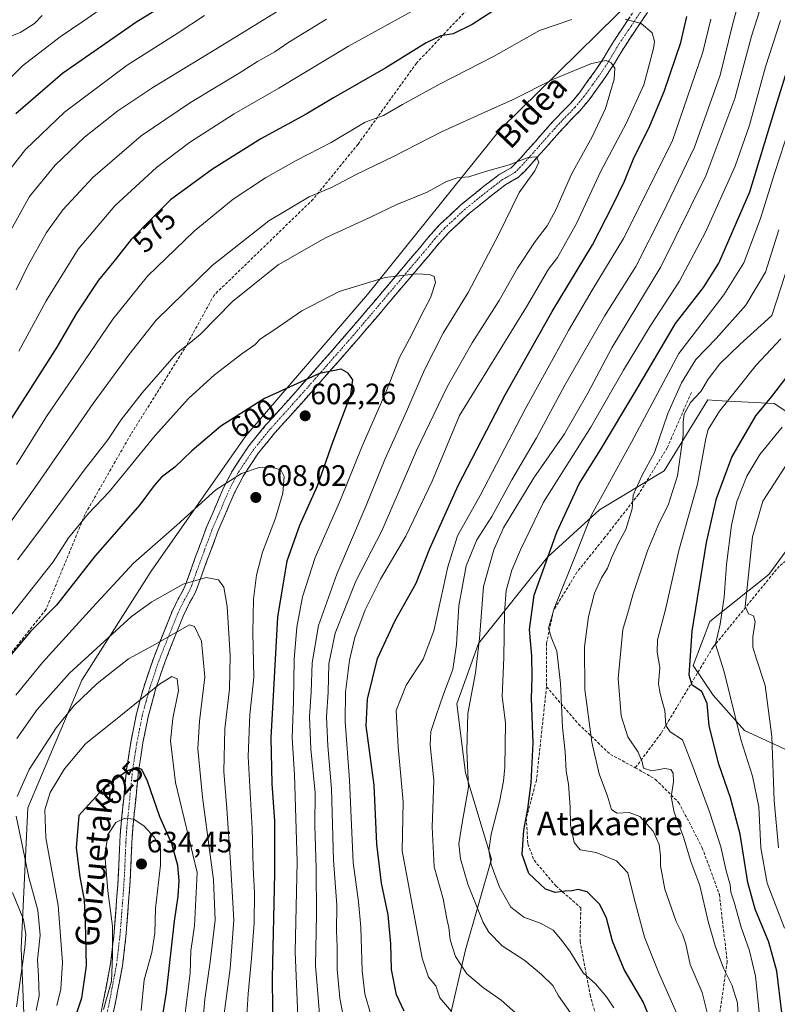
# Model space of a CAD drawing. Units: metres. Extents: x 589748 to 593173, y 4777605 to 4779964.
# Drawn here: x 592076 to 592334, y 4777800 to 4778135 of the extents above; entities that cross this region are included whole.
import ezdxf
from ezdxf.enums import TextEntityAlignment as Align

# ---------------------------------------------------------------- set-up
doc = ezdxf.new("R2010")
doc.units = ezdxf.units.M
doc.header["$MEASUREMENT"] = 0
doc.linetypes.add('TRAZO_Y_PUNTO', pattern=[1, 0.5, -0.25, 0, -0.25])
doc.linetypes.add('TRAZOSX2', pattern=[1.5, 1, -0.5])
for name, color, linetype, lineweight in [('Arbolado forestal CxS', 92, 'Continuous', 0), ('Camino', 19, 'TRAZOSX2', 0), ('Camino Cxs', 19, 'Continuous', 0), ('Camino eje', 19, 'TRAZO_Y_PUNTO', 0), ('Carátula', 7, 'Continuous', 5), ('Curva de nivel maestra', 36, 'Continuous', 30), ('Curva de nivel normal', 36, 'Continuous', 0), ('Punto de cota en terreno', 7, 'Continuous', 0), ('Rótulo de curva de nivel directora', 19, 'Continuous', 0), ('Rótulo de punto de cota en terreno', 19, 'Continuous', 0), ('Senda', 19, 'TRAZOSX2', 0), ('Texto cartográfico', 19, 'Continuous', 0)]:
    doc.layers.add(name, color=color, linetype=linetype, lineweight=lineweight)
doc.styles.add('Arial', font='txt', dxfattribs={"height": 0.2})

# ---------------------------------------------------------------- blocks, each defined once
blk = doc.blocks.new('*U160')
at = {"layer": 'Arbolado forestal CxS', "color": 92, "linetype": 'Continuous', "lineweight": 0}
for points in [[(592221.87, 4777793.7, 572.78), (592227.73, 4777818.63, 563.64), (592236.53, 4777849.42, 554.1), (592227.73, 4777878.75, 559.69), (592224.8, 4777902.21, 560.39), (592232.13, 4777922.74, 558.56), (592255.59, 4777952.07, 547.94), (592273.19, 4777968.2, 542.1), (592295.18, 4777981.4, 535.94), (592310.04, 4778005.63, 530.76), (592312.63, 4778005.33, 529.38), (592332.57, 4778004.36, 521.44), (592342.67, 4777997.62, 513.68)], [(592350.65, 4777973.28, 505.01), (592330.8, 4777946.23, 510.33), (592310.68, 4777930.27, 520.21), (592305.09, 4777915.31, 523.98), (592311.82, 4777905.21, 522.35), (592322.46, 4777893.22, 518.4), (592344.36, 4777883.12, 502.31)]]:
    blk.add_polyline3d(points, dxfattribs=at)
blk = doc.blocks.new('*U176')
at = {"layer": 'Curva de nivel normal', "color": 36, "linetype": 'Continuous', "lineweight": 0}
for points in [[(592310.16, 4777795.99, 540), (592308.14, 4777804.08, 540), (592304.04, 4777813.63, 540), (592302.6, 4777820.54, 540), (592301.5, 4777823.98, 540), (592299.32, 4777828.3, 540), (592295.49, 4777839.3, 540), (592293.92, 4777847.2, 540), (592293.94, 4777850.62, 540), (592293.51, 4777854.39, 540), (592291.51, 4777859.01, 540), (592286.94, 4777863.95, 540), (592283.36, 4777865.28, 540), (592279.13, 4777865.14, 540), (592277.26, 4777866.31, 540), (592275.96, 4777870.88, 540), (592273.14, 4777878.47, 540), (592270.61, 4777889.27, 540), (592268.26, 4777907.14, 540), (592268.17, 4777921.64, 540), (592269.47, 4777931.98, 540), (592271.57, 4777939.83, 540), (592273.86, 4777945.04, 540), (592275.94, 4777948.34, 540), (592277.3, 4777951.9, 540), (592279.72, 4777956.93, 540), (592282.17, 4777961.49, 540), (592284.39, 4777968.53, 540), (592284.68, 4777973.18, 540), (592287.68, 4777979.97, 540), (592291.88, 4777987.71, 540), (592296.49, 4778000.95, 540), (592301.05, 4778011.32, 540), (592305.93, 4778019.32, 540), (592312.87, 4778026.44, 540), (592323.02, 4778037.78, 540), (592329.7, 4778049.03, 540), (592334.23, 4778063.33, 540)], [(592083.82, 4778136.19, 540), (592081.23, 4778133.53, 540), (592076.54, 4778130.6, 540), (592073.54, 4778129.34, 540)]]:
    blk.add_polyline3d(points, dxfattribs=at)
blk = doc.blocks.new('*U178')
at = {"layer": 'Curva de nivel normal', "color": 36, "linetype": 'Continuous', "lineweight": 0}
blk.add_polyline3d([(592117.52, 4777798.03, 630), (592118.45, 4777808.48, 630), (592121.05, 4777817.7, 630), (592122.08, 4777824.33, 630), (592122.39, 4777832.66, 630), (592124.02, 4777847.39, 630), (592124, 4777853.02, 630), (592122.03, 4777856.82, 630), (592118.52, 4777860.65, 630), (592114.98, 4777863, 630), (592111.87, 4777863.4, 630), (592108.9, 4777861.88, 630), (592106.24, 4777857.99, 630), (592105.14, 4777851, 630), (592106.13, 4777838.72, 630), (592107.77, 4777826.63, 630), (592107.77, 4777816.5, 630), (592107.33, 4777808.03, 630), (592104.71, 4777798.35, 630)], dxfattribs=at)
blk = doc.blocks.new('*U179')
at = {"layer": 'Curva de nivel normal', "color": 36, "linetype": 'Continuous', "lineweight": 0}
for points in [[(592263.34, 4777797.2, 560), (592259.3, 4777802.97, 560), (592257.36, 4777806.56, 560), (592253.51, 4777810.25, 560), (592247.84, 4777814.99, 560), (592240.11, 4777820.04, 560), (592235.66, 4777824.63, 560), (592233.74, 4777827.89, 560), (592228.49, 4777840.96, 560), (592225.99, 4777849.56, 560), (592225.47, 4777854.67, 560), (592226.54, 4777861.78, 560), (592228.73, 4777873.88, 560), (592228.1, 4777886.28, 560), (592228.47, 4777898.94, 560), (592231.1, 4777912.78, 560), (592232.46, 4777924.48, 560), (592233.86, 4777942.18, 560), (592237.32, 4777954.63, 560), (592240.56, 4777962.07, 560), (592250.96, 4777979.02, 560), (592261.39, 4777994.04, 560), (592269.25, 4778007.9, 560), (592277.46, 4778023.3, 560), (592294.07, 4778050.74, 560), (592309.41, 4778081.71, 560), (592319.23, 4778107.96, 560), (592324.84, 4778129.22, 560), (592328.72, 4778141.26, 560)], [(592175.18, 4778144.74, 560), (592142.8, 4778124.75, 560), (592121.4, 4778111.78, 560), (592109.53, 4778103.82, 560), (592098.2, 4778094.82, 560), (592088.2, 4778085.3, 560), (592079.51, 4778074.72, 560), (592069.65, 4778056.95, 560)]]:
    blk.add_polyline3d(points, dxfattribs=at)
blk = doc.blocks.new('*U180')
at = {"layer": 'Curva de nivel normal', "color": 36, "linetype": 'Continuous', "lineweight": 0}
blk.add_polyline3d([(592334.1, 4777853.26, 515), (592332.62, 4777869.37, 515), (592331.78, 4777891.1, 515), (592329.58, 4777908.43, 515), (592326.55, 4777917.47, 515), (592325.32, 4777921.56, 515), (592325.33, 4777924.98, 515), (592326.14, 4777930.08, 515), (592325.62, 4777932.15, 515), (592323.89, 4777932.84, 515), (592322.7, 4777935.36, 515), (592323.7, 4777943.98, 515), (592325.25, 4777958.98, 515), (592328.74, 4777971.14, 515), (592342.51, 4777992.3, 515)], dxfattribs=at)
blk = doc.blocks.new('*U188')
at = {"layer": 'Curva de nivel normal', "color": 36, "linetype": 'Continuous', "lineweight": 0}
blk.add_polyline3d([(592327.48, 4777797.46, 530), (592326.24, 4777809.66, 530), (592324.18, 4777818.24, 530), (592321.39, 4777826.32, 530), (592318.96, 4777834.88, 530), (592317.87, 4777838.23, 530), (592317.61, 4777840.77, 530), (592316.3, 4777845.46, 530), (592314.48, 4777853.63, 530), (592310.67, 4777865.5, 530), (592304.66, 4777881.8, 530), (592301.5, 4777889.98, 530), (592297.29, 4777892.77, 530), (592295.73, 4777894.88, 530), (592295.47, 4777899.93, 530), (592294.28, 4777904, 530), (592293.78, 4777906.38, 530), (592293.33, 4777909.06, 530), (592293.72, 4777914.57, 530), (592292.78, 4777919.81, 530), (592292.97, 4777924.05, 530), (592295.65, 4777934.34, 530), (592300.16, 4777954.38, 530), (592306.58, 4777976.91, 530), (592309.35, 4777992.44, 530), (592310.18, 4777995.45, 530), (592314.05, 4778001.72, 530), (592326.5, 4778017.42, 530), (592334.83, 4778026.32, 530)], dxfattribs=at)
blk = doc.blocks.new('*U189')
at = {"layer": 'Curva de nivel normal', "color": 36, "linetype": 'Continuous', "lineweight": 0}
for points in [[(592222.92, 4777797.62, 570), (592218.98, 4777802.33, 570), (592217.65, 4777806.35, 570), (592215.09, 4777809.36, 570), (592213, 4777815.75, 570), (592206.22, 4777852.32, 570), (592206.47, 4777868.99, 570), (592204.78, 4777887.65, 570), (592204.16, 4777900.03, 570), (592207.57, 4777908.65, 570), (592213.27, 4777917.38, 570), (592216.93, 4777927.02, 570), (592221.73, 4777948.86, 570), (592224.96, 4777959.32, 570), (592232.63, 4777973.04, 570), (592247.97, 4778002.39, 570), (592257.52, 4778019.6, 570), (592262.65, 4778029.15, 570), (592270.71, 4778042.85, 570), (592281.43, 4778060.4, 570), (592297.97, 4778093.44, 570), (592308.33, 4778123.77, 570), (592311.12, 4778134.95, 570)], [(592219.48, 4778143.26, 570), (592187.94, 4778125.78, 570), (592164.2, 4778111.58, 570), (592149.04, 4778102.77, 570), (592133.93, 4778093.08, 570), (592122.63, 4778084.52, 570), (592108.53, 4778071.54, 570), (592096.06, 4778056.77, 570), (592085.2, 4778039.27, 570), (592075.92, 4778022.08, 570)]]:
    blk.add_polyline3d(points, dxfattribs=at)
blk = doc.blocks.new('*U190')
at = {"layer": 'Curva de nivel normal', "color": 36, "linetype": 'Continuous', "lineweight": 0}
blk.add_polyline3d([(592171.05, 4777787.73, 595), (592169.83, 4777817.92, 595), (592170.47, 4777848.55, 595), (592169.53, 4777878.09, 595), (592168.82, 4777890.72, 595), (592169.2, 4777903.08, 595), (592169.46, 4777917.31, 595), (592170.39, 4777928.31, 595), (592172.3, 4777938.64, 595), (592176.65, 4777952.01, 595), (592185.25, 4777971.57, 595), (592192.55, 4777989.85, 595), (592200.7, 4778008.43, 595), (592205.24, 4778019.92, 595), (592209.47, 4778027.77, 595), (592212.64, 4778034.25, 595), (592215.79, 4778040.3, 595), (592217.47, 4778045.51, 595), (592217.04, 4778047.49, 595), (592215.44, 4778048.22, 595), (592210.98, 4778048.42, 595), (592200.37, 4778047.21, 595), (592184.8, 4778042.46, 595), (592172.12, 4778035.87, 595), (592162.52, 4778029.26, 595), (592158.01, 4778026.3, 595), (592156.04, 4778024.3, 595), (592151.65, 4778021.24, 595), (592142.37, 4778014.13, 595), (592133.53, 4778006.09, 595), (592122.19, 4777993.5, 595), (592106.61, 4777974.26, 595), (592099.58, 4777966.98, 595), (592092.79, 4777958.64, 595), (592087.6, 4777950.52, 595), (592064.9, 4777922.02, 595)], dxfattribs=at)
blk = doc.blocks.new('*U192')
at = {"layer": 'Curva de nivel normal', "color": 36, "linetype": 'Continuous', "lineweight": 0}
for points in [[(592245.64, 4777796.42, 565), (592239.84, 4777801.47, 565), (592233.84, 4777805.72, 565), (592228.2, 4777810.49, 565), (592224.32, 4777816.32, 565), (592222.45, 4777822.05, 565), (592222.04, 4777826.22, 565), (592221.4, 4777829.18, 565), (592220.05, 4777835.93, 565), (592217.05, 4777846.87, 565), (592216.42, 4777860.44, 565), (592216.97, 4777876.22, 565), (592215.69, 4777888.32, 565), (592215.88, 4777892.9, 565), (592217.7, 4777898.34, 565), (592220.23, 4777905.49, 565), (592223.38, 4777913.92, 565), (592224.64, 4777922.42, 565), (592225.4, 4777935.54, 565), (592227.87, 4777949.16, 565), (592231.53, 4777958.05, 565), (592236.6, 4777965.95, 565), (592243.43, 4777978.38, 565), (592251.88, 4777992.71, 565), (592261.49, 4778010.61, 565), (592274.89, 4778034.04, 565), (592285.64, 4778050.96, 565), (592294.81, 4778069.04, 565), (592305.47, 4778091.51, 565), (592314.22, 4778115.96, 565), (592318.6, 4778133.51, 565), (592322.09, 4778146.38, 565)], [(592180.49, 4778134.98, 565), (592167.35, 4778126.96, 565), (592162.94, 4778123.88, 565), (592157.05, 4778120.6, 565), (592150.82, 4778116.62, 565), (592134.18, 4778106.62, 565), (592117.46, 4778095.29, 565), (592101.07, 4778081.12, 565), (592090.83, 4778070.2, 565), (592085.3, 4778062.48, 565), (592079.1, 4778051.41, 565), (592074.98, 4778042.99, 565)]]:
    blk.add_polyline3d(points, dxfattribs=at)
blk = doc.blocks.new('*U196')
at = {"layer": 'Curva de nivel normal', "color": 36, "linetype": 'Continuous', "lineweight": 0}
blk.add_polyline3d([(592186.96, 4777791.99, 585), (592184.93, 4777802.15, 585), (592184.03, 4777811.96, 585), (592184.04, 4777819.66, 585), (592183.82, 4777825.11, 585), (592184.01, 4777833.77, 585), (592182.81, 4777849.1, 585), (592182.13, 4777873.32, 585), (592180.9, 4777887.99, 585), (592180.49, 4777897.87, 585), (592180.98, 4777906.17, 585), (592181.28, 4777915.86, 585), (592183.38, 4777926.31, 585), (592190.38, 4777943.98, 585), (592199.28, 4777961.01, 585), (592204.42, 4777973.1, 585), (592211.03, 4777988.34, 585), (592221.48, 4778009.97, 585), (592229.94, 4778024.97, 585), (592239.15, 4778039.3, 585), (592245.34, 4778050.3, 585), (592251.36, 4778059.4, 585), (592255.5, 4778064.76, 585), (592258.42, 4778070.18, 585), (592263.74, 4778082.25, 585), (592270.74, 4778094.95, 585), (592275.33, 4778104.61, 585), (592278.25, 4778114.55, 585), (592278.45, 4778118.29, 585), (592277.23, 4778120.09, 585), (592275.49, 4778120.9, 585), (592270.52, 4778119.89, 585), (592257.59, 4778114.53, 585), (592243.49, 4778107.4, 585), (592235.46, 4778103.95, 585), (592219.52, 4778096.66, 585), (592203.18, 4778088.34, 585), (592190.52, 4778082.22, 585), (592182.18, 4778077.8, 585), (592174.52, 4778074.56, 585), (592160.88, 4778066.45, 585), (592141.6, 4778051.2, 585), (592122.57, 4778032.63, 585), (592113.25, 4778020.9, 585), (592101.14, 4778004.36, 585), (592081.32, 4777975.66, 585), (592051.24, 4777933.33, 585)], dxfattribs=at)
blk = doc.blocks.new('*U198')
at = {"layer": 'Curva de nivel normal', "color": 36, "linetype": 'Continuous', "lineweight": 0}
blk.add_polyline3d([(592320.51, 4777793.08, 535), (592320.16, 4777800.66, 535), (592318.25, 4777806.75, 535), (592315.38, 4777812.45, 535), (592312.55, 4777820.01, 535), (592310.21, 4777828.28, 535), (592307.32, 4777840.47, 535), (592304.22, 4777848.7, 535), (592301.78, 4777856.93, 535), (592298.57, 4777865.48, 535), (592297.62, 4777870.68, 535), (592298.33, 4777875.74, 535), (592298.29, 4777878.64, 535), (592297.49, 4777879.97, 535), (592295.41, 4777880.22, 535), (592291, 4777879.48, 535), (592288.21, 4777880.36, 535), (592287.68, 4777882.49, 535), (592286.34, 4777885.82, 535), (592282.86, 4777891, 535), (592280.64, 4777898.12, 535), (592279.58, 4777910.83, 535), (592281.21, 4777927.49, 535), (592283.09, 4777933.98, 535), (592284.62, 4777939.31, 535), (592289.6, 4777954.31, 535), (592293.48, 4777963.76, 535), (592296.6, 4777969.78, 535), (592299.69, 4777979.72, 535), (592301.71, 4777993.57, 535), (592301.66, 4777998.07, 535), (592302.03, 4778000.68, 535), (592304.19, 4778004.73, 535), (592307.66, 4778008.42, 535), (592310.2, 4778012.58, 535), (592314.16, 4778017.87, 535), (592320.98, 4778024.4, 535), (592331.83, 4778034.21, 535), (592342.39, 4778066.63, 535)], dxfattribs=at)
blk = doc.blocks.new('*U206')
at = {"layer": 'Curva de nivel normal', "color": 36, "linetype": 'Continuous', "lineweight": 0}
blk.add_polyline3d([(592178.77, 4777788.66, 590), (592176.75, 4777813.33, 590), (592177, 4777830.66, 590), (592176.98, 4777846.32, 590), (592176.44, 4777860.99, 590), (592176.61, 4777871.99, 590), (592175.16, 4777886.99, 590), (592174.73, 4777897.9, 590), (592175.2, 4777906.22, 590), (592175.59, 4777916.18, 590), (592177.73, 4777928.88, 590), (592183.98, 4777946.31, 590), (592193.97, 4777969.64, 590), (592200.24, 4777985.31, 590), (592207.61, 4778001.59, 590), (592213.72, 4778015.8, 590), (592220.13, 4778028.26, 590), (592228.61, 4778042.12, 590), (592238.87, 4778061.71, 590), (592245.89, 4778076.04, 590), (592251.21, 4778083.44, 590), (592252.58, 4778086.33, 590), (592251.84, 4778088.17, 590), (592249.04, 4778087.99, 590), (592242.48, 4778085.47, 590), (592234.46, 4778083.24, 590), (592228.83, 4778081.44, 590), (592224.88, 4778080.99, 590), (592221.29, 4778079.77, 590), (592214.61, 4778076.21, 590), (592204.38, 4778071.97, 590), (592195.35, 4778067.64, 590), (592180.11, 4778060.67, 590), (592163.98, 4778051.5, 590), (592148.56, 4778038.99, 590), (592137.53, 4778027.82, 590), (592133.82, 4778024.74, 590), (592129.47, 4778021.35, 590), (592117.85, 4778007.97, 590), (592110.55, 4777998.63, 590), (592106.08, 4777991.97, 590), (592098.06, 4777981.64, 590), (592084.04, 4777962.64, 590), (592075.38, 4777951.24, 590)], dxfattribs=at)
blk = doc.blocks.new('*U207')
at = {"layer": 'Curva de nivel normal', "color": 36, "linetype": 'Continuous', "lineweight": 0}
for points in [[(592145.62, 4777796.91, 610), (592147.76, 4777812.23, 610), (592149, 4777828.74, 610), (592147.82, 4777848.28, 610), (592146.58, 4777866.65, 610), (592145.52, 4777879.27, 610), (592145.87, 4777893.77, 610), (592147.45, 4777907.27, 610), (592147.66, 4777918.65, 610), (592146.7, 4777935.28, 610), (592145.6, 4777941.91, 610), (592143.75, 4777944.4, 610), (592139.59, 4777945.2, 610), (592131.75, 4777942.89, 610), (592121.04, 4777936.92, 610), (592114.19, 4777931.99, 610), (592093.16, 4777912.65, 610), (592082.15, 4777900.32, 610), (592075.19, 4777890.49, 610)], [(592073.72, 4777838.15, 610), (592077.45, 4777828.94, 610), (592078.25, 4777823.85, 610), (592077.95, 4777819.41, 610), (592075.09, 4777799.22, 610)]]:
    blk.add_polyline3d(points, dxfattribs=at)
blk = doc.blocks.new('*U210')
at = {"layer": 'Curva de nivel normal', "color": 36, "linetype": 'Continuous', "lineweight": 0}
for points in [[(592195.67, 4777796.25, 580), (592193.49, 4777803.73, 580), (592192.6, 4777811.52, 580), (592192.14, 4777826.29, 580), (592191.32, 4777834.9, 580), (592189.52, 4777848.37, 580), (592188.22, 4777876.35, 580), (592186.82, 4777896.21, 580), (592186.88, 4777906.17, 580), (592188.25, 4777917.07, 580), (592190.05, 4777924.84, 580), (592193.55, 4777934.16, 580), (592198.78, 4777944.62, 580), (592207.44, 4777959.2, 580), (592216.32, 4777977.89, 580), (592225.67, 4778000.3, 580), (592248.37, 4778037.17, 580), (592255.88, 4778050.01, 580), (592258.92, 4778053.96, 580), (592265.41, 4778065.56, 580), (592273.64, 4778083.34, 580), (592282.31, 4778099.55, 580), (592288.3, 4778112.71, 580), (592291.64, 4778124.98, 580), (592291.93, 4778127.43, 580), (592291.16, 4778130.32, 580), (592287.42, 4778133.54, 580), (592282, 4778135.02, 580)], [(592263.84, 4778134.88, 580), (592252.84, 4778131.16, 580), (592237.18, 4778122.27, 580), (592219.03, 4778113, 580), (592206.26, 4778105.99, 580), (592199.88, 4778102.28, 580), (592193.58, 4778099.97, 580), (592182.03, 4778093.11, 580), (592170.18, 4778086.94, 580), (592159.71, 4778081.03, 580), (592148.69, 4778073.78, 580), (592135.46, 4778062.96, 580), (592119.66, 4778047.63, 580), (592107.89, 4778032.97, 580), (592092.66, 4778010.66, 580), (592085.56, 4778000.31, 580), (592075.04, 4777983.64, 580)]]:
    blk.add_polyline3d(points, dxfattribs=at)
blk = doc.blocks.new('*U212')
at = {"layer": 'Curva de nivel normal', "color": 36, "linetype": 'Continuous', "lineweight": 0}
for points in [[(592299.37, 4777797.19, 545), (592293.29, 4777811.03, 545), (592288.48, 4777822.97, 545), (592285, 4777836.07, 545), (592282.88, 4777844.78, 545), (592279.05, 4777848.89, 545), (592272.11, 4777851.68, 545), (592266.62, 4777852.64, 545), (592264.57, 4777855.17, 545), (592263.34, 4777861.07, 545), (592263.32, 4777867.17, 545), (592262.74, 4777874.99, 545), (592261.88, 4777879.32, 545), (592261.61, 4777885.99, 545), (592260.66, 4777894.32, 545), (592260.03, 4777909.16, 545), (592258.72, 4777920.12, 545), (592256.8, 4777924.94, 545), (592255.86, 4777928, 545), (592257.81, 4777934.61, 545), (592265.7, 4777954.2, 545), (592270.45, 4777966.28, 545), (592284.13, 4777991.17, 545), (592300.25, 4778021.3, 545), (592315.5, 4778041.24, 545), (592322.3, 4778052.12, 545), (592328.01, 4778067.26, 545), (592332.69, 4778082.53, 545), (592339.55, 4778103.39, 545)], [(592103.5, 4778138.25, 545), (592097.65, 4778134.17, 545), (592089.89, 4778128.96, 545), (592077.12, 4778119.1, 545), (592068.2, 4778110.4, 545)]]:
    blk.add_polyline3d(points, dxfattribs=at)
blk = doc.blocks.new('*U213')
at = {"layer": 'Curva de nivel normal', "color": 36, "linetype": 'Continuous', "lineweight": 0}
blk.add_polyline3d([(592336.1, 4777825.97, 520), (592330.2, 4777841.32, 520), (592328.06, 4777853.32, 520), (592327.41, 4777867.24, 520), (592325.18, 4777877.67, 520), (592321.3, 4777890.12, 520), (592315.59, 4777913.08, 520), (592312.7, 4777922.51, 520), (592314.19, 4777929.34, 520), (592315.63, 4777938.46, 520), (592316.43, 4777949.58, 520), (592318.06, 4777962.94, 520), (592319.9, 4777971.04, 520), (592323.35, 4777979.64, 520), (592327.78, 4777986.98, 520), (592335.37, 4777996.3, 520)], dxfattribs=at)
blk = doc.blocks.new('*U215')
at = {"layer": 'Curva de nivel normal', "color": 36, "linetype": 'Continuous', "lineweight": 0}
for points in [[(592137.78, 4777786.5, 615), (592139.09, 4777801.88, 615), (592140.97, 4777814.6, 615), (592142.61, 4777828.7, 615), (592142.05, 4777842.4, 615), (592138.26, 4777870.51, 615), (592136.77, 4777886.99, 615), (592137.3, 4777896.32, 615), (592139.12, 4777911.34, 615), (592137.97, 4777923.59, 615), (592135.62, 4777928.55, 615), (592133.86, 4777929.13, 615), (592121.27, 4777922.02, 615), (592113.19, 4777917.56, 615), (592102.53, 4777909.17, 615), (592094.53, 4777901.62, 615), (592088.53, 4777894.11, 615), (592079.38, 4777879.92, 615), (592075.34, 4777870.74, 615)], [(592075.02, 4777864.09, 615), (592077.02, 4777854.28, 615), (592079.32, 4777843.23, 615), (592082.29, 4777832.08, 615), (592083.13, 4777823.62, 615), (592082.18, 4777815.28, 615), (592082.6, 4777809.66, 615), (592082.8, 4777803, 615), (592081.78, 4777798, 615)]]:
    blk.add_polyline3d(points, dxfattribs=at)
blk = doc.blocks.new('*U216')
at = {"layer": 'Curva de nivel normal', "color": 36, "linetype": 'Continuous', "lineweight": 0}
for points in [[(592278.14, 4777798.9, 555), (592275.66, 4777802.69, 555), (592271.87, 4777807.02, 555), (592267.68, 4777810.82, 555), (592263.17, 4777818.21, 555), (592259.96, 4777822.36, 555), (592257.49, 4777825.3, 555), (592253.38, 4777827.56, 555), (592247.53, 4777829.7, 555), (592243.06, 4777833.09, 555), (592239.29, 4777839.92, 555), (592236.45, 4777847.66, 555), (592235.58, 4777852.34, 555), (592236.4, 4777857.95, 555), (592239.29, 4777868.94, 555), (592240.62, 4777875.98, 555), (592241.03, 4777880.71, 555), (592241.27, 4777895.75, 555), (592240.18, 4777904.69, 555), (592240.7, 4777918.03, 555), (592240.98, 4777933.31, 555), (592241.57, 4777940.81, 555), (592243.46, 4777947.7, 555), (592246.44, 4777954.58, 555), (592254.22, 4777970.8, 555), (592270.3, 4777996.33, 555), (592281.38, 4778015.63, 555), (592290.5, 4778030.63, 555), (592300.45, 4778045.96, 555), (592309.28, 4778062.62, 555), (592319.37, 4778084.96, 555), (592324.26, 4778098.94, 555), (592329.6, 4778118.74, 555), (592334.72, 4778134.5, 555)], [(592139.04, 4778136.17, 555), (592129.99, 4778130.37, 555), (592112.75, 4778119.34, 555), (592091.36, 4778103.34, 555), (592078.17, 4778090.62, 555), (592070.16, 4778080.31, 555)]]:
    blk.add_polyline3d(points, dxfattribs=at)
blk = doc.blocks.new('*U217')
at = {"layer": 'Curva de nivel normal', "color": 36, "linetype": 'Continuous', "lineweight": 0}
blk.add_polyline3d([(592152.26, 4777778.33, 605), (592153.79, 4777803.66, 605), (592155.01, 4777815.69, 605), (592155.88, 4777827.78, 605), (592155.94, 4777838.02, 605), (592155.49, 4777846.66, 605), (592155.15, 4777859.9, 605), (592153.85, 4777884.31, 605), (592154.37, 4777898.57, 605), (592155.7, 4777911.2, 605), (592155.42, 4777926.52, 605), (592155.69, 4777937.86, 605), (592156.65, 4777946.01, 605), (592158.75, 4777953.79, 605), (592163.08, 4777965.31, 605), (592165.56, 4777973.84, 605), (592166.06, 4777979.52, 605), (592164.91, 4777981.74, 605), (592161.76, 4777982.75, 605), (592157.52, 4777982.54, 605), (592151.53, 4777980.52, 605), (592142.86, 4777974.96, 605), (592129.6, 4777962.94, 605), (592114.9, 4777950.04, 605), (592100.91, 4777934.98, 605), (592083.95, 4777916.32, 605), (592074.88, 4777905.17, 605)], dxfattribs=at)
blk = doc.blocks.new('*U220')
at = {"layer": 'Curva de nivel normal', "color": 36, "linetype": 'Continuous', "lineweight": 0}
blk.add_polyline3d([(592132.21, 4777795.33, 620), (592134.12, 4777810.66, 620), (592134.4, 4777818.25, 620), (592135.56, 4777826.81, 620), (592136.47, 4777844.93, 620), (592129.12, 4777875.49, 620), (592127.48, 4777889.65, 620), (592128.22, 4777897.32, 620), (592130.14, 4777906.8, 620), (592129.68, 4777910.8, 620), (592127.86, 4777911.54, 620), (592123.68, 4777908.94, 620), (592111.07, 4777898.75, 620), (592098.59, 4777888.65, 620), (592091.36, 4777880.2, 620), (592086.54, 4777872.15, 620), (592084.67, 4777866.2, 620), (592085.08, 4777856.66, 620), (592089.28, 4777833.66, 620), (592090.69, 4777814.4, 620), (592090.19, 4777805.28, 620), (592088.76, 4777799.71, 620)], dxfattribs=at)
blk = doc.blocks.new('*U226')
at = {"layer": 'Curva de nivel maestra', "color": 36, "linetype": 'Continuous', "lineweight": 30}
for points in [[(592206.82, 4777797.74, 575), (592204.26, 4777803.33, 575), (592202.55, 4777812, 575), (592202.36, 4777820.66, 575), (592201.46, 4777830.5, 575), (592199.11, 4777841.26, 575), (592197.52, 4777854.52, 575), (592196.6, 4777874.58, 575), (592193.97, 4777894.82, 575), (592194.36, 4777903.89, 575), (592197.82, 4777917.63, 575), (592203.8, 4777930.6, 575), (592210.88, 4777943.22, 575), (592215.61, 4777955.02, 575), (592225.24, 4777976.42, 575), (592241.22, 4778007.3, 575), (592257.14, 4778035.63, 575), (592270.91, 4778058.28, 575), (592277.69, 4778071.57, 575), (592281.72, 4778079.95, 575), (592284.74, 4778087.5, 575), (592290.37, 4778098.7, 575), (592295.22, 4778110.34, 575), (592300.89, 4778127.09, 575), (592302.92, 4778135.9, 575)], [(592236.94, 4778137.75, 575), (592229.98, 4778133.17, 575), (592223.48, 4778130.01, 575), (592219.32, 4778129.36, 575), (592214.36, 4778126.96, 575), (592200.59, 4778118.47, 575), (592182.85, 4778108.2, 575), (592173.52, 4778102.69, 575), (592158.19, 4778094.33, 575), (592141.75, 4778084.03, 575), (592127.43, 4778073.54, 575), (592121.05, 4778067.25, 575), (592114.05, 4778060.12, 575), (592108.16, 4778052.59, 575), (592103.01, 4778046.3, 575), (592095.39, 4778034.82, 575), (592088.81, 4778023.43, 575), (592079.9, 4778009.45, 575), (592043.18, 4777952.31, 575)]]:
    blk.add_polyline3d(points, dxfattribs=at)
blk = doc.blocks.new('*U228')
at = {"layer": 'Curva de nivel maestra', "color": 36, "linetype": 'Continuous', "lineweight": 30}
blk.add_polyline3d([(592162.36, 4777787.79, 600), (592162.08, 4777809.11, 600), (592162.93, 4777844.66, 600), (592162.9, 4777862.31, 600), (592161.94, 4777875.2, 600), (592161.68, 4777890.69, 600), (592163.87, 4777931.66, 600), (592167.12, 4777950.9, 600), (592171.42, 4777962.98, 600), (592177.41, 4777976.4, 600), (592182.77, 4777991.53, 600), (592188.67, 4778007.36, 600), (592189.44, 4778012.4, 600), (592187.82, 4778014.7, 600), (592185.42, 4778016.02, 600), (592178.11, 4778014.54, 600), (592159.42, 4778006.01, 600), (592144.53, 4777996.59, 600), (592134.7, 4777988.25, 600), (592128.87, 4777982.68, 600), (592124.36, 4777979.31, 600), (592121.86, 4777976.47, 600), (592117.02, 4777969.88, 600), (592101.86, 4777952.6, 600), (592088.7, 4777935.78, 600), (592079.88, 4777926.87, 600), (592070.29, 4777915.47, 600)], dxfattribs=at)
blk = doc.blocks.new('*U229')
at = {"layer": 'Curva de nivel maestra', "color": 36, "linetype": 'Continuous', "lineweight": 30}
blk.add_polyline3d([(592121.99, 4777778.92, 625), (592126.1, 4777804.23, 625), (592128.8, 4777828.38, 625), (592130.03, 4777836.87, 625), (592130.39, 4777842.1, 625), (592129.92, 4777847.28, 625), (592127.84, 4777854.63, 625), (592123.85, 4777863.79, 625), (592119.63, 4777875.97, 625), (592117.72, 4777879.91, 625), (592115.85, 4777880.59, 625), (592112.82, 4777879.52, 625), (592105.41, 4777874.39, 625), (592096.23, 4777864.32, 625), (592095.39, 4777853.35, 625), (592096.62, 4777843.41, 625), (592098.1, 4777835.51, 625), (592098.41, 4777828.01, 625), (592098.81, 4777813.23, 625), (592097.21, 4777802.25, 625), (592094.63, 4777794.38, 625)], dxfattribs=at)
blk = doc.blocks.new('*U232')
at = {"layer": 'Curva de nivel maestra', "color": 36, "linetype": 'Continuous', "lineweight": 30}
for points in [[(592292.04, 4777791.28, 550), (592288.06, 4777801, 550), (592281.67, 4777811.9, 550), (592277.64, 4777821.6, 550), (592275.67, 4777829.38, 550), (592273.3, 4777834.02, 550), (592269.08, 4777838.29, 550), (592265.98, 4777839.14, 550), (592263.84, 4777838.7, 550), (592261.51, 4777838.61, 550), (592258.16, 4777838.07, 550), (592254.85, 4777839.26, 550), (592249.24, 4777844.6, 550), (592246.97, 4777850.98, 550), (592247.49, 4777859.34, 550), (592248.84, 4777866.6, 550), (592249.98, 4777875.4, 550), (592250.69, 4777888.99, 550), (592250.1, 4777904.03, 550), (592250.32, 4777911.37, 550), (592250.21, 4777918.62, 550), (592249.41, 4777927.5, 550), (592251.06, 4777939.19, 550), (592258.7, 4777960.64, 550), (592266.33, 4777976.98, 550), (592273.55, 4777988.55, 550), (592285.56, 4778008.6, 550), (592299.04, 4778031.54, 550), (592308.57, 4778043.77, 550), (592313.81, 4778051.99, 550), (592324.35, 4778076.29, 550), (592332.64, 4778103.51, 550), (592338.57, 4778122.7, 550)], [(592132.73, 4778144.39, 550), (592116.02, 4778134.06, 550), (592090.75, 4778116.51, 550), (592074.85, 4778102.76, 550)]]:
    blk.add_polyline3d(points, dxfattribs=at)
blk = doc.blocks.new('*U234')
at = {"layer": 'Curva de nivel maestra', "color": 36, "linetype": 'Continuous', "lineweight": 30}
blk.add_polyline3d([(592335.23, 4777797.33, 525), (592333.52, 4777811.33, 525), (592330.78, 4777821.25, 525), (592326.13, 4777832.45, 525), (592323.64, 4777841.51, 525), (592321.05, 4777857.95, 525), (592317.79, 4777870.32, 525), (592313.82, 4777881.77, 525), (592310.46, 4777894.73, 525), (592309.83, 4777902.32, 525), (592308, 4777906.49, 525), (592304.78, 4777908.64, 525), (592303.71, 4777912.04, 525), (592304.73, 4777926.98, 525), (592309.57, 4777957.09, 525), (592312.95, 4777972.02, 525), (592318.24, 4777986.13, 525), (592326.41, 4778000.16, 525), (592331.85, 4778006.72, 525), (592337.4, 4778013.99, 525)], dxfattribs=at)
blk = doc.blocks.new('5PATER')
at = {"layer": 'Carátula', "linetype": 'Continuous', "lineweight": 5}
h = blk.add_hatch(color=250, dxfattribs=at)
edge = h.paths.add_edge_path()
edge.add_ellipse((0, 0.01), major_axis=(-1.33, -1.34), ratio=0.999422, start_angle=0, end_angle=360)

msp = doc.modelspace()

# ---------------------------------------------------------------- linework, layer by layer
at = {"layer": 'Arbolado forestal CxS', "color": 92, "linetype": 'Continuous', "lineweight": 0}
for points in [[(592298.96, 4778458.83, 393.93), (592313.44, 4778384.26, 438.4), (592297.09, 4778366.02, 442.09), (592306.23, 4778342.26, 459.8), (592323.9, 4778294.12, 495.99), (592336.09, 4778244.16, 529.9), (592355.47, 4778212.42, 550.05), (592298.89, 4778155.91, 572.17), (592239.59, 4778097.54, 588.37), (592194.37, 4778041.43, 596.65), (592153, 4777993.4, 603.4), (592120.84, 4777947.38, 608.85), (592097.27, 4777910.33, 615.09), (592078.98, 4777866.9, 618.5), (592076.64, 4777819.24, 611.99), (592078.32, 4777780.5, 623.65), (592086.74, 4777746.82, 641.07), (592105.27, 4777703.03, 642.04), (592094.29, 4777683.72, 659.34), (592081.1, 4777663.19, 677.55), (592090.34, 4777636.27, 685.1), (591686.51, 4777630.85, 559.03)], [(592355.47, 4778212.42, 550.05), (592298.89, 4778155.91, 572.17), (592239.59, 4778097.54, 588.37), (592194.37, 4778041.43, 596.65), (592153, 4777993.4, 603.4), (592120.84, 4777947.38, 608.85), (592097.27, 4777910.33, 615.09), (592078.98, 4777866.9, 618.5), (592076.64, 4777819.24, 611.99), (592078.32, 4777780.5, 623.65), (592086.74, 4777746.82, 641.07), (592105.27, 4777703.03, 642.04)], [(592355.47, 4778212.42, 550.05), (592298.89, 4778155.91, 572.17), (592239.59, 4778097.54, 588.37), (592194.37, 4778041.43, 596.65), (592153, 4777993.4, 603.4), (592120.84, 4777947.38, 608.85), (592097.27, 4777910.33, 615.09), (592078.98, 4777866.9, 618.5), (592076.64, 4777819.24, 611.99), (592078.32, 4777780.5, 623.65), (592086.74, 4777746.82, 641.07), (592105.27, 4777703.03, 642.04)], [(592078.32, 4777780.5, 623.65), (592076.64, 4777819.24, 611.99), (592078.98, 4777866.9, 618.5), (592097.27, 4777910.33, 615.09), (592120.84, 4777947.38, 608.85), (592153, 4777993.4, 603.4), (592194.37, 4778041.43, 596.65), (592239.59, 4778097.54, 588.37), (592298.89, 4778155.91, 572.17)], [(592342.67, 4777997.62, 513.68), (592332.57, 4778004.36, 521.44), (592312.63, 4778005.33, 529.38), (592310.04, 4778005.63, 530.76), (592295.18, 4777981.4, 535.94), (592273.19, 4777968.2, 542.1), (592255.59, 4777952.07, 547.94), (592232.13, 4777922.74, 558.56), (592224.8, 4777902.21, 560.39), (592227.73, 4777878.75, 559.69), (592236.53, 4777849.42, 554.1), (592227.73, 4777818.63, 563.64), (592221.87, 4777793.7, 572.78)], [(592221.87, 4777793.7, 572.78), (592227.73, 4777818.63, 563.64), (592236.53, 4777849.42, 554.1), (592227.73, 4777878.75, 559.69), (592224.8, 4777902.21, 560.39), (592232.13, 4777922.74, 558.56), (592255.59, 4777952.07, 547.94), (592273.19, 4777968.2, 542.1), (592295.18, 4777981.4, 535.94), (592310.04, 4778005.63, 530.76), (592312.63, 4778005.33, 529.38), (592332.57, 4778004.36, 521.44), (592342.67, 4777997.62, 513.68)], [(592221.87, 4777793.7, 572.78), (592227.73, 4777818.63, 563.64), (592236.53, 4777849.42, 554.1), (592227.73, 4777878.75, 559.69), (592224.8, 4777902.21, 560.39), (592232.13, 4777922.74, 558.56), (592255.59, 4777952.07, 547.94), (592273.19, 4777968.2, 542.1), (592295.18, 4777981.4, 535.94), (592310.04, 4778005.63, 530.76), (592312.63, 4778005.33, 529.38), (592332.57, 4778004.36, 521.44), (592342.67, 4777997.62, 513.68)], [(592344.36, 4777883.12, 502.31), (592322.46, 4777893.22, 518.4), (592311.82, 4777905.21, 522.35), (592305.09, 4777915.31, 523.98), (592310.68, 4777930.27, 520.21), (592330.8, 4777946.23, 510.33), (592350.65, 4777973.28, 505.01)], [(592350.65, 4777973.28, 505.01), (592330.8, 4777946.23, 510.33), (592310.68, 4777930.27, 520.21), (592305.09, 4777915.31, 523.98), (592311.82, 4777905.21, 522.35), (592322.46, 4777893.22, 518.4), (592344.36, 4777883.12, 502.31)], [(592350.65, 4777973.28, 505.01), (592330.8, 4777946.23, 510.33), (592310.68, 4777930.27, 520.21), (592305.09, 4777915.31, 523.98), (592311.82, 4777905.21, 522.35), (592322.46, 4777893.22, 518.4), (592344.36, 4777883.12, 502.31)]]:
    msp.add_polyline3d(points, dxfattribs=at)
at = {"layer": 'Camino', "color": 19, "linetype": 'TRAZOSX2', "lineweight": 0}
for points in [[(592099.36, 4777776.41), (592104.58, 4777800.95), (592107.05, 4777813.86), (592108.21, 4777823.54), (592109.42, 4777839.33), (592109.79, 4777845.2), (592110.2, 4777855.19), (592110.52, 4777860.21), (592112.51, 4777879.95), (592114.03, 4777889.74), (592115.85, 4777898.8), (592118.44, 4777908.31), (592121.6, 4777917.69), (592127.97, 4777933.69), (592130.22, 4777938.25), (592131.82, 4777941.14), (592132.7, 4777943.08), (592134.3, 4777947.74), (592139.6, 4777962.03), (592145.45, 4777975.67), (592148.57, 4777981.71), (592154.06, 4777989.96), (592159.76, 4777996.93), (592169.8, 4778008.08), (592188.08, 4778028.89), (592212.05, 4778057.17), (592215.75, 4778061.63), (592219.05, 4778065.26), (592226.26, 4778071.97), (592233.98, 4778078.18), (592239.12, 4778082.14), (592243.22, 4778084.44), (592246.37, 4778087.71), (592256.51, 4778099.19), (592258.26, 4778101.08), (592263.45, 4778106.46), (592266.39, 4778109.96), (592272.01, 4778117.73), (592274.8, 4778122.01), (592278.07, 4778127.5), (592286.19, 4778139.6)], [(592289.51, 4778137.23), (592281.57, 4778125.39), (592278.3, 4778119.9), (592275.44, 4778115.52), (592269.68, 4778107.54), (592266.51, 4778103.77), (592261.25, 4778098.32), (592259.61, 4778096.55), (592249.43, 4778085.03), (592245.75, 4778081.22), (592241.39, 4778078.77), (592236.57, 4778075.06), (592229.01, 4778068.98), (592222, 4778062.47), (592218.85, 4778058.99), (592215.18, 4778054.57), (592210.47, 4778049.01), (592191.19, 4778026.27), (592172.85, 4778005.4), (592162.88, 4777994.33), (592157.39, 4777987.59), (592152.13, 4777979.69), (592149.18, 4777973.98), (592143.42, 4777960.56), (592138.16, 4777946.39), (592136.54, 4777941.66), (592135.59, 4777939.57), (592133.93, 4777936.53), (592131.72, 4777932.05), (592125.46, 4777916.31), (592122.37, 4777907.15), (592119.85, 4777897.88), (592118.07, 4777889.04), (592116.58, 4777879.45), (592114.61, 4777859.89), (592114.3, 4777854.98), (592113.89, 4777844.99), (592113.52, 4777839.05), (592112.29, 4777823.15), (592111.11, 4777813.23), (592108.61, 4777800.14), (592103.35, 4777775.49)]]:
    msp.add_lwpolyline(points, dxfattribs=at)
at = {"layer": 'Camino Cxs', "color": 19, "linetype": 'Continuous', "lineweight": 0}
for points in [[(592289.51, 4778137.23, 578.3), (592286.86, 4778133.28, 580.13), (592284.22, 4778129.34, 581.45), (592281.57, 4778125.39, 583.01), (592279.94, 4778122.65, 583.91), (592278.3, 4778119.9, 584.66), (592276.87, 4778117.71, 585.25), (592275.44, 4778115.52, 585.43), (592272.56, 4778111.53, 586.22), (592269.68, 4778107.54, 586.94), (592266.51, 4778103.77, 587.6), (592263.88, 4778101.05, 587.9), (592261.25, 4778098.32, 588.66), (592259.61, 4778096.55, 588.59), (592257.07, 4778093.67, 589), (592254.52, 4778090.79, 589.33), (592251.98, 4778087.91, 589.8), (592249.43, 4778085.03, 589.85), (592247.59, 4778083.13, 590.11), (592245.75, 4778081.22, 590.13), (592243.57, 4778080, 590.18), (592241.39, 4778078.77, 590.36), (592238.98, 4778076.92, 590.6), (592236.57, 4778075.06, 591.02), (592232.79, 4778072.02, 591.44), (592229.01, 4778068.98, 592.07), (592225.51, 4778065.73, 592.68), (592222, 4778062.47, 593.2), (592218.85, 4778058.99, 593.68), (592217.02, 4778056.78, 593.92), (592215.18, 4778054.57, 594.13), (592212.83, 4778051.79, 594.42), (592210.47, 4778049.01, 594.78), (592207.26, 4778045.22, 595.35), (592204.04, 4778041.43, 595.93), (592200.83, 4778037.64, 596.56), (592197.62, 4778033.85, 597.08), (592194.4, 4778030.06, 597.59), (592191.19, 4778026.27, 598.16), (592188.13, 4778022.79, 598.67), (592185.08, 4778019.31, 599.23), (592182.02, 4778015.84, 599.79), (592178.96, 4778012.36, 600.33), (592175.91, 4778008.88, 600.81), (592172.85, 4778005.4, 601.14), (592169.53, 4778001.71, 601.73), (592166.2, 4777998.02, 602.35), (592162.88, 4777994.33, 602.84), (592160.14, 4777990.96, 603.31), (592157.39, 4777987.59, 603.87), (592154.76, 4777983.64, 604.57), (592152.13, 4777979.69, 605.12), (592150.66, 4777976.84, 605.66), (592149.18, 4777973.98, 606.2), (592147.26, 4777969.51, 606.95), (592145.34, 4777965.03, 607.26), (592143.42, 4777960.56, 607.37), (592142.11, 4777957.02, 607.61), (592140.79, 4777953.48, 607.99), (592139.48, 4777949.93, 608.66), (592138.16, 4777946.39, 609.47), (592136.54, 4777941.66, 610.89), (592135.59, 4777939.57, 611.53), (592133.93, 4777936.53, 612.48), (592131.72, 4777932.05, 613.69), (592130.16, 4777928.12, 614.44), (592128.59, 4777924.18, 615.45), (592127.03, 4777920.25, 616.52), (592125.46, 4777916.31, 617.57), (592123.92, 4777911.73, 618.89), (592122.37, 4777907.15, 620), (592121.11, 4777902.52, 620.84), (592119.85, 4777897.88, 621.27), (592118.96, 4777893.46, 621.9), (592118.07, 4777889.04, 622.71), (592117.33, 4777884.25, 623.86), (592116.58, 4777879.45, 625.18), (592116.09, 4777874.56, 626.27), (592115.6, 4777869.67, 627.17), (592115.1, 4777864.78, 628.97), (592114.61, 4777859.89, 631.43), (592114.3, 4777854.98, 633.19), (592114.1, 4777849.99, 634), (592113.89, 4777844.99, 634.03), (592113.71, 4777842.02, 633.83), (592113.52, 4777839.05, 633.58), (592113.21, 4777835.08, 633.01), (592112.91, 4777831.1, 632.31), (592112.6, 4777827.13, 631.82), (592112.29, 4777823.15, 631.81), (592111.7, 4777818.19, 631.48), (592111.11, 4777813.23, 630.93), (592110.28, 4777808.87, 630.78), (592109.44, 4777804.5, 630.94), (592108.61, 4777800.14, 631.28), (592107.73, 4777796.03, 631.33)], [(592103.71, 4777796.86, 629.53), (592104.58, 4777800.95, 629.28), (592105.4, 4777805.25, 628.89), (592106.23, 4777809.56, 628.87), (592107.05, 4777813.86, 629.14), (592107.63, 4777818.7, 629.57), (592108.21, 4777823.54, 629.59), (592108.51, 4777827.49, 629.92), (592108.82, 4777831.44, 630.52), (592109.12, 4777835.38, 631.1), (592109.42, 4777839.33, 631.56), (592109.61, 4777842.27, 631.95), (592109.79, 4777845.2, 632.35), (592110, 4777850.2, 632.58), (592110.2, 4777855.19, 631.98), (592110.36, 4777857.7, 631.73), (592110.52, 4777860.21, 630.97), (592111.02, 4777865.15, 629.16), (592111.52, 4777870.08, 627.6), (592112.01, 4777875.02, 626), (592112.51, 4777879.95, 624.72), (592113.27, 4777884.85, 623.55), (592114.03, 4777889.74, 622.31), (592114.94, 4777894.27, 621.4), (592115.85, 4777898.8, 620.62), (592117.15, 4777903.56, 619.88), (592118.44, 4777908.31, 618.77), (592120.02, 4777913, 617.44), (592121.6, 4777917.69, 616.12), (592123.19, 4777921.69, 615.23), (592124.79, 4777925.69, 614.29), (592126.38, 4777929.69, 613.37), (592127.97, 4777933.69, 612.56), (592129.1, 4777935.97, 611.9), (592130.22, 4777938.25, 611.28), (592131.82, 4777941.14, 610.51), (592132.7, 4777943.08, 609.9), (592134.3, 4777947.74, 608.75), (592135.63, 4777951.31, 608.07), (592136.95, 4777954.89, 607.46), (592138.28, 4777958.46, 606.98), (592139.6, 4777962.03, 606.63), (592141.55, 4777966.58, 606.21), (592143.5, 4777971.12, 605.83), (592145.45, 4777975.67, 605.21), (592147.01, 4777978.69, 604.76), (592148.57, 4777981.71, 604.2), (592151.32, 4777985.84, 603.54), (592154.06, 4777989.96, 602.92), (592156.91, 4777993.45, 602.49), (592159.76, 4777996.93, 602.1), (592162.27, 4777999.72, 601.77), (592164.78, 4778002.51, 601.39), (592167.29, 4778005.29, 600.94), (592169.8, 4778008.08, 600.47), (592172.85, 4778011.55, 600.03), (592175.89, 4778015.02, 599.64), (592178.94, 4778018.49, 599.04), (592181.99, 4778021.95, 598.68), (592185.03, 4778025.42, 598.1), (592188.08, 4778028.89, 597.58), (592191.08, 4778032.43, 597.09), (592194.07, 4778035.96, 596.63), (592197.07, 4778039.5, 596.24), (592200.07, 4778043.03, 595.59), (592203.06, 4778046.57, 595.1), (592206.06, 4778050.1, 594.51), (592209.05, 4778053.64, 594.02), (592212.05, 4778057.17, 593.6), (592213.9, 4778059.4, 593.35), (592215.75, 4778061.63, 593.03), (592219.05, 4778065.26, 592.6), (592222.66, 4778068.62, 592.22), (592226.26, 4778071.97, 591.51), (592230.12, 4778075.08, 591.05), (592233.98, 4778078.18, 590.75), (592236.55, 4778080.16, 590.48), (592239.12, 4778082.14, 590.16), (592243.22, 4778084.44, 589.99), (592246.37, 4778087.71, 589.56), (592248.91, 4778090.58, 589.28), (592251.44, 4778093.45, 589.01), (592253.98, 4778096.32, 588.55), (592256.51, 4778099.19, 588.28), (592258.26, 4778101.08, 588.01), (592260.86, 4778103.77, 587.61), (592263.45, 4778106.46, 587.25), (592266.39, 4778109.96, 586.95), (592269.2, 4778113.85, 586.22), (592272.01, 4778117.73, 585.46), (592273.41, 4778119.87, 584.98), (592274.8, 4778122.01, 584.41), (592276.44, 4778124.76, 583.57), (592278.07, 4778127.5, 582.56), (592280.78, 4778131.53, 581.04), (592283.48, 4778135.57, 579.48)]]:
    msp.add_polyline3d(points, dxfattribs=at)
at = {"layer": 'Camino eje', "color": 19, "linetype": 'TRAZO_Y_PUNTO', "lineweight": 0}
msp.add_lwpolyline([(592287.85, 4778138.42), (592283.88, 4778132.5), (592279.82, 4778126.45), (592276.55, 4778120.96), (592273.73, 4778116.63), (592270.85, 4778112.64), (592268.04, 4778108.75), (592264.98, 4778105.12), (592259.76, 4778099.7), (592258.06, 4778097.87), (592247.9, 4778086.37), (592246.33, 4778084.74), (592244.49, 4778082.83), (592240.26, 4778080.46), (592235.28, 4778076.62), (592227.64, 4778070.48), (592224.13, 4778067.22), (592220.53, 4778063.87), (592218.95, 4778062.13), (592217.3, 4778060.31), (592213.62, 4778055.87), (592208.9, 4778050.31), (592189.64, 4778027.58), (592180.47, 4778017.15), (592171.33, 4778006.74), (592161.32, 4777995.63), (592158.58, 4777992.26), (592155.73, 4777988.78), (592150.35, 4777980.7), (592147.32, 4777974.83), (592144.44, 4777968.12), (592141.51, 4777961.3), (592138.88, 4777954.21), (592136.23, 4777947.07), (592134.62, 4777942.37), (592133.71, 4777940.36), (592132.88, 4777938.84), (592132.08, 4777937.39), (592129.85, 4777932.87), (592126.72, 4777925), (592123.53, 4777917), (592120.41, 4777907.73), (592119.15, 4777903.1), (592117.85, 4777898.34), (592116.94, 4777893.81), (592116.05, 4777889.39), (592114.55, 4777879.7), (592112.57, 4777860.05), (592112.25, 4777855.09), (592111.84, 4777845.1), (592111.66, 4777842.13), (592111.47, 4777839.19), (592110.87, 4777831.3), (592110.25, 4777823.35), (592109.67, 4777818.51), (592109.08, 4777813.55), (592107.83, 4777807), (592106.6, 4777800.55), (592103.99, 4777788.28)], dxfattribs=at)
at = {"layer": 'Senda', "color": 19, "linetype": 'TRAZOSX2', "lineweight": 0}
for points in [[(592255.23, 4778160.78), (592244.65, 4778152.85), (592233.27, 4778143.58), (592211.05, 4778120.04), (592191.2, 4778092.52), (592175.86, 4778073.73), (592157.6, 4778056.01), (592142.25, 4778041.19), (592132.2, 4778022.93), (592113.94, 4777993.83), (592098.33, 4777966.58), (592085.1, 4777934.3), (592069.23, 4777914.46), (592056.53, 4777894.35)], [(592515.89, 4778018.3), (592503.42, 4778019.72), (592484.9, 4778025.54), (592467.17, 4778029.24), (592447.6, 4778024.48), (592436.48, 4778012.84), (592424.31, 4777996.44), (592413.46, 4777987.97), (592397.32, 4777982.94), (592383.3, 4777980.83), (592361.61, 4777969.98), (592334.35, 4777949.08), (592311.86, 4777921.56), (592294.14, 4777892.19), (592285.41, 4777880.55)], [(592304.46, 4778008.08), (592296.25, 4777989.29), (592286.46, 4777973.42), (592275.09, 4777958.87), (592265.56, 4777946.96), (592257.62, 4777933.99), (592255.24, 4777922.88), (592255.24, 4777908.07)], [(592255.24, 4777908.07), (592251.8, 4777876.32), (592248.36, 4777863.35), (592248.89, 4777854.62), (592251.01, 4777849.06), (592258.42, 4777840.33), (592266.88, 4777832.92), (592266.62, 4777821.55), (592270.06, 4777803.29), (592274.29, 4777787.94), (592275.09, 4777767.04), (592275.35, 4777744.82), (592275.62, 4777728.41), (592274.56, 4777712.54), (592271.12, 4777696.93), (592271.38, 4777681.05), (592274.29, 4777670.73), (592283.82, 4777659.89), (592303.13, 4777646.39)], [(592255.24, 4777908.07), (592266.09, 4777895.37), (592276.94, 4777885.05), (592285.41, 4777880.55)], [(592285.41, 4777880.55), (592292.28, 4777876.58), (592300.22, 4777868.64), (592308.16, 4777853.3), (592313.98, 4777837.42), (592316.63, 4777814.67), (592313.19, 4777790.59), (592313.72, 4777767.57), (592316.89, 4777747.46)]]:
    msp.add_lwpolyline(points, dxfattribs=at)

# ---------------------------------------------------------------- block references
at = {"layer": 'Arbolado forestal CxS', "color": 92, "linetype": 'Continuous', "lineweight": 0}
msp.add_blockref('*U160', (0, 0), dxfattribs=at)
at = {"layer": 'Curva de nivel maestra', "color": 36, "linetype": 'Continuous', "lineweight": 30}
for name in ['*U234', '*U232', '*U226', '*U228', '*U229']:
    msp.add_blockref(name, (0, 0), dxfattribs=at)
at = {"layer": 'Curva de nivel normal', "color": 36, "linetype": 'Continuous', "lineweight": 0}
for name in ['*U213', '*U188', '*U198', '*U212', '*U216', '*U179', '*U192', '*U189', '*U210', '*U196', '*U206', '*U190', '*U217', '*U207', '*U215', '*U220', '*U178', '*U176', '*U180']:
    msp.add_blockref(name, (0, 0), dxfattribs=at)
at = {"layer": 'Punto de cota en terreno', "linetype": 'Continuous', "lineweight": 0}
for p in [(592173.21, 4778000.14, 602.26), (592156.43, 4777972.4, 608.02), (592117.57, 4777847.8, 634.45)]:
    msp.add_blockref('5PATER', p, dxfattribs=at)

# ---------------------------------------------------------------- texts
at = {"layer": 'Rótulo de curva de nivel directora', "color": 19, "linetype": 'Continuous', "lineweight": 0, "style": 'Arial'}
for s, rotation, p in [('575', 45.5272, (592121.94, 4778063.13)), ('600', 32.319, (592155.42, 4777999.3)), ('625', 47.6471, (592110.98, 4777875.26))]:
    msp.add_text(s, height=7, rotation=rotation, dxfattribs=at).set_placement(p, align=Align.MIDDLE_CENTER)
at = {"layer": 'Rótulo de punto de cota en terreno', "color": 19, "linetype": 'Continuous', "lineweight": 0, "style": 'Arial'}
for s, p in [('602,26', (592174.97, 4778001.9)), ('608,02', (592158.19, 4777974.16)), ('634,45', (592119.33, 4777849.56))]:
    msp.add_text(s, height=7, dxfattribs=at).set_placement(p, align=Align.BOTTOM_LEFT)
at = {"layer": 'Texto cartográfico', "color": 19, "linetype": 'Continuous', "lineweight": 0, "style": 'Arial'}
for s, rotation, p in [('Bidea', 46.4505, (592250, 4778103.64)), ('Goizuetako', 84.278, (592101.72, 4777848.57))]:
    msp.add_text(s, height=8, rotation=rotation, dxfattribs=at).set_placement(p, align=Align.MIDDLE_CENTER)
msp.add_text('Atakaerre', height=8, dxfattribs=at).set_placement((592276.77, 4777861.59), align=Align.MIDDLE_CENTER)

doc.saveas('drawing.dxf')
